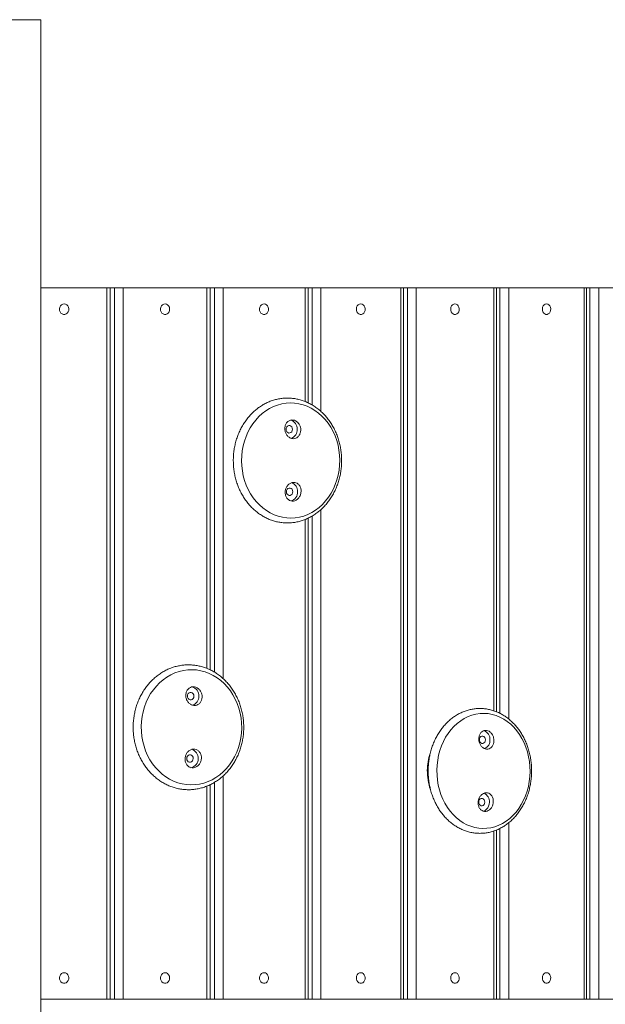
# Model space of a CAD drawing. Units: millimetres. Extents: x 48.3 to 117.2, y 144 to 188.4.
# Drawn here: x 97.7 to 100, y 152.8 to 156.7 of the extents above; entities that cross this region are included whole.
import ezdxf

# ---------------------------------------------------------------- set-up
doc = ezdxf.new("R2010")
doc.units = ezdxf.units.MM

msp = doc.modelspace()

# ---------------------------------------------------------------- linework, layer by layer
at = {"color": 7, "linetype": 'Continuous', "lineweight": 15}
for p, q in [((97.6008, 156.7117), (97.7708, 156.7117)), ((97.7708, 151.7117), (97.7708, 156.7117)), ((97.7708, 155.6367), (98.0345, 155.6367)), ((98.0345, 152.7867), (98.0345, 155.6367)), ((98.0345, 155.6367), (98.048, 155.6367)), ((98.048, 152.7867), (98.048, 155.6367)), ((98.048, 155.6367), (98.0657, 155.6367)), ((98.0657, 152.7867), (98.0657, 155.6367)), ((98.0657, 155.6367), (98.0998, 155.6367)), ((98.0998, 155.6367), (98.0998, 152.7867)), ((98.0998, 155.6367), (98.4355, 155.6367)), ((98.4355, 155.6367), (98.4482, 155.6367)), ((98.4482, 154.1062), (98.4482, 155.6367)), ((98.4482, 155.6367), (98.4656, 155.6367)), ((98.4656, 155.6367), (98.5, 155.6367)), ((98.5, 155.6367), (98.8281, 155.6367)), ((98.8281, 155.6367), (98.84, 155.6367)), ((98.84, 155.1765), (98.84, 155.6367)), ((98.84, 155.6367), (98.8564, 155.6367)), ((98.8564, 155.6367), (98.8911, 155.6367)), ((98.8911, 155.6367), (99.2111, 155.6367)), ((99.2111, 152.7867), (99.2111, 155.6367)), ((99.2111, 155.6367), (99.2222, 155.6367)), ((99.2222, 152.7867), (99.2222, 155.6367)), ((99.2222, 155.6367), (99.2376, 155.6367)), ((99.2376, 152.7867), (99.2376, 155.6367)), ((99.2376, 155.6367), (99.2725, 155.6367)), ((99.2725, 155.6367), (99.2725, 152.7867)), ((99.2725, 155.6367), (99.5839, 155.6367)), ((99.5839, 155.6367), (99.5942, 155.6367)), ((99.5942, 153.9383), (99.5942, 155.6367)), ((99.5942, 155.6367), (99.6085, 155.6367)), ((99.6085, 155.6367), (99.6436, 155.6367)), ((99.6436, 155.6367), (99.9459, 155.6367)), ((99.9459, 152.7867), (99.9459, 155.6367)), ((99.9459, 155.6367), (99.9555, 155.6367)), ((99.9555, 152.7867), (99.9555, 155.6367)), ((99.9555, 155.6367), (99.9686, 155.6367)), ((99.9686, 152.7867), (99.9686, 155.6367)), ((99.9686, 155.6367), (100.0038, 155.6367)), ((100.0038, 155.6367), (100.0038, 152.7867)), ((100.0038, 155.6367), (100.2966, 155.6367)), ((98.84, 152.7867), (98.84, 154.7138)), ((98.4482, 152.7867), (98.4482, 153.6464)), ((99.5942, 152.7867), (99.5942, 153.4645)), ((98.0345, 152.7867), (97.7708, 152.7867)), ((98.048, 152.7867), (98.0345, 152.7867)), ((98.048, 152.7867), (98.0657, 152.7867)), ((98.0998, 152.7867), (98.0657, 152.7867)), ((98.4355, 152.7867), (98.0998, 152.7867)), ((98.4482, 152.7867), (98.4355, 152.7867)), ((98.4482, 152.7867), (98.4656, 152.7867)), ((98.5, 152.7867), (98.4656, 152.7867)), ((98.8281, 152.7867), (98.5, 152.7867)), ((98.84, 152.7867), (98.8281, 152.7867)), ((98.84, 152.7867), (98.8564, 152.7867)), ((98.8911, 152.7867), (98.8564, 152.7867)), ((99.2111, 152.7867), (98.8911, 152.7867)), ((99.2222, 152.7867), (99.2111, 152.7867)), ((99.2222, 152.7867), (99.2376, 152.7867)), ((99.2725, 152.7867), (99.2376, 152.7867)), ((99.5839, 152.7867), (99.2725, 152.7867)), ((99.5942, 152.7867), (99.5839, 152.7867)), ((99.5942, 152.7867), (99.6085, 152.7867)), ((99.6436, 152.7867), (99.6085, 152.7867)), ((99.9459, 152.7867), (99.6436, 152.7867)), ((99.9555, 152.7867), (99.9459, 152.7867)), ((99.9555, 152.7867), (99.9686, 152.7867)), ((100.0038, 152.7867), (99.9686, 152.7867)), ((100.2966, 152.7867), (100.0038, 152.7867))]:
    msp.add_line(p, q, dxfattribs=at)
at = {"color": 8, "linetype": 'Continuous', "lineweight": 15}
for p, q in [((98.4355, 154.1118), (98.4355, 155.6367)), ((98.4656, 154.0968), (98.4656, 155.6367)), ((98.5, 155.6367), (98.5, 154.0712)), ((98.8281, 155.1817), (98.8281, 155.6367)), ((98.8564, 155.1678), (98.8564, 155.6367)), ((98.8911, 155.6367), (98.8911, 155.1425)), ((99.5839, 153.9422), (99.5839, 155.6367)), ((99.6085, 153.9318), (99.6085, 155.6367)), ((99.6436, 155.6367), (99.6436, 153.909)), ((98.8911, 154.7481), (98.8911, 152.7867)), ((98.8281, 152.7867), (98.8281, 154.7087)), ((98.8564, 152.7867), (98.8564, 154.7224)), ((98.5, 153.6814), (98.5, 152.7867)), ((98.4355, 152.7867), (98.4355, 153.6407)), ((98.4656, 152.7867), (98.4656, 153.6558)), ((99.6436, 153.4939), (99.6436, 152.7867)), ((99.5839, 152.7867), (99.5839, 153.4607)), ((99.6085, 152.7867), (99.6085, 153.471))]:
    msp.add_line(p, q, dxfattribs=at)
at = {"color": 7, "linetype": 'Continuous', "lineweight": 15, "flags": 128}
for points in [[(97.8635, 155.5729), (97.858, 155.572), (97.8529, 155.5692), (97.8488, 155.5649), (97.846, 155.5594), (97.8447, 155.5532), (97.8452, 155.5469), (97.8472, 155.541), (97.8507, 155.5361), (97.8554, 155.5325), (97.8607, 155.5306), (97.8664, 155.5306), (97.8717, 155.5325), (97.8764, 155.5361), (97.8799, 155.541), (97.8819, 155.5469), (97.8824, 155.5532), (97.8811, 155.5594), (97.8783, 155.5649), (97.8742, 155.5692), (97.8691, 155.572), (97.8635, 155.5729)], [(98.2676, 155.5729), (98.2622, 155.572), (98.2572, 155.5692), (98.2531, 155.5649), (98.2504, 155.5594), (98.2491, 155.5532), (98.2496, 155.5469), (98.2516, 155.541), (98.255, 155.5361), (98.2596, 155.5325), (98.2649, 155.5306), (98.2704, 155.5306), (98.2757, 155.5325), (98.2802, 155.5361), (98.2837, 155.541), (98.2857, 155.5469), (98.2861, 155.5532), (98.2849, 155.5594), (98.2821, 155.5649), (98.2781, 155.5692), (98.2731, 155.572), (98.2676, 155.5729)], [(98.6641, 155.5729), (98.6587, 155.572), (98.6539, 155.5692), (98.6499, 155.5649), (98.6472, 155.5594), (98.646, 155.5532), (98.6464, 155.5469), (98.6484, 155.541), (98.6517, 155.5361), (98.6562, 155.5325), (98.6614, 155.5306), (98.6668, 155.5306), (98.6719, 155.5325), (98.6764, 155.5361), (98.6797, 155.541), (98.6817, 155.5469), (98.6821, 155.5532), (98.6809, 155.5594), (98.6782, 155.5649), (98.6743, 155.5692), (98.6694, 155.572), (98.6641, 155.5729)], [(99.0511, 155.5729), (99.0459, 155.572), (99.0412, 155.5692), (99.0373, 155.5649), (99.0347, 155.5594), (99.0335, 155.5532), (99.0339, 155.5469), (99.0358, 155.541), (99.0391, 155.5361), (99.0435, 155.5325), (99.0485, 155.5306), (99.0537, 155.5306), (99.0588, 155.5325), (99.0631, 155.5361), (99.0664, 155.541), (99.0683, 155.5469), (99.0687, 155.5532), (99.0676, 155.5594), (99.0649, 155.5649), (99.0611, 155.5692), (99.0563, 155.572), (99.0511, 155.5729)], [(99.4282, 155.5729), (99.4231, 155.572), (99.4185, 155.5692), (99.4148, 155.5649), (99.4122, 155.5594), (99.4111, 155.5532), (99.4115, 155.5469), (99.4133, 155.541), (99.4165, 155.5361), (99.4208, 155.5325), (99.4256, 155.5306), (99.4308, 155.5306), (99.4357, 155.5325), (99.4399, 155.5361), (99.4431, 155.541), (99.445, 155.5469), (99.4453, 155.5532), (99.4442, 155.5594), (99.4416, 155.5649), (99.4379, 155.5692), (99.4333, 155.572), (99.4282, 155.5729)], [(99.7948, 155.5729), (99.7898, 155.572), (99.7854, 155.5692), (99.7817, 155.5649), (99.7792, 155.5594), (99.7781, 155.5532), (99.7785, 155.5469), (99.7803, 155.541), (99.7834, 155.5361), (99.7875, 155.5325), (99.7923, 155.5306), (99.7973, 155.5306), (99.802, 155.5325), (99.8061, 155.5361), (99.8092, 155.541), (99.811, 155.5469), (99.8114, 155.5532), (99.8103, 155.5594), (99.8078, 155.5649), (99.8042, 155.5692), (99.7997, 155.572), (99.7948, 155.5729)], [(98.574, 154.9437), (98.5748, 154.9236), (98.5772, 154.9037), (98.581, 154.8841), (98.5863, 154.8649), (98.5929, 154.8464), (98.6009, 154.8286), (98.6103, 154.8117), (98.6208, 154.7958), (98.6324, 154.7811), (98.6452, 154.7676), (98.6588, 154.7554), (98.6734, 154.7447), (98.6886, 154.7356), (98.7045, 154.728), (98.7209, 154.7221), (98.7377, 154.7178), (98.7547, 154.7153), (98.7718, 154.7146), (98.7889, 154.7156), (98.8059, 154.7183), (98.8226, 154.7228), (98.8389, 154.729), (98.8547, 154.7368), (98.8699, 154.7462), (98.8843, 154.7572), (98.8978, 154.7695), (98.9104, 154.7832), (98.9219, 154.7981), (98.9323, 154.8142), (98.9414, 154.8312), (98.9492, 154.8491), (98.9557, 154.8677), (98.9607, 154.887), (98.9643, 154.9066), (98.9664, 154.9266), (98.9671, 154.9467), (98.9662, 154.9668), (98.9639, 154.9867), (98.9601, 155.0064), (98.9548, 155.0255), (98.9481, 155.0441), (98.9401, 155.0618), (98.9308, 155.0787), (98.9203, 155.0946), (98.9086, 155.1094), (98.8959, 155.1229), (98.8822, 155.135), (98.8677, 155.1457), (98.8524, 155.1549), (98.8366, 155.1625), (98.8202, 155.1684), (98.8034, 155.1726), (98.7864, 155.1751), (98.7693, 155.1759), (98.7521, 155.1749), (98.7351, 155.1721), (98.7184, 155.1676), (98.7021, 155.1615), (98.6863, 155.1536), (98.6712, 155.1442), (98.6568, 155.1333), (98.6432, 155.121), (98.6307, 155.1073), (98.6191, 155.0923), (98.6088, 155.0763), (98.5997, 155.0593), (98.5919, 155.0414), (98.5854, 155.0227), (98.5803, 155.0035), (98.5767, 154.9838), (98.5746, 154.9638), (98.574, 154.9437)], [(98.7777, 155.0703), (98.7769, 155.0754), (98.7747, 155.0799), (98.7712, 155.0833), (98.7671, 155.085), (98.7626, 155.085), (98.7585, 155.0832), (98.7551, 155.0798), (98.7529, 155.0753), (98.7521, 155.0701), (98.7529, 155.065), (98.7552, 155.0605), (98.7586, 155.0572), (98.7628, 155.0554), (98.7672, 155.0555), (98.7714, 155.0573), (98.7748, 155.0607), (98.777, 155.0652), (98.7777, 155.0703)], [(98.7791, 154.8203), (98.7783, 154.8255), (98.776, 154.8299), (98.7726, 154.8333), (98.7684, 154.835), (98.764, 154.835), (98.7598, 154.8332), (98.7565, 154.8298), (98.7543, 154.8253), (98.7535, 154.8201), (98.7543, 154.815), (98.7566, 154.8105), (98.76, 154.8072), (98.7642, 154.8054), (98.7686, 154.8055), (98.7728, 154.8073), (98.7762, 154.8107), (98.7783, 154.8152), (98.7791, 154.8203)], [(98.1722, 153.8792), (98.1727, 153.8591), (98.1748, 153.8391), (98.1784, 153.8194), (98.1835, 153.8002), (98.19, 153.7815), (98.1979, 153.7635), (98.2071, 153.7464), (98.2176, 153.7303), (98.2293, 153.7153), (98.2421, 153.7015), (98.2558, 153.689), (98.2705, 153.678), (98.286, 153.6685), (98.3021, 153.6606), (98.3188, 153.6543), (98.3358, 153.6497), (98.3532, 153.6468), (98.3707, 153.6456), (98.3883, 153.6463), (98.4057, 153.6486), (98.4229, 153.6527), (98.4397, 153.6586), (98.456, 153.666), (98.4716, 153.6751), (98.4865, 153.6857), (98.5006, 153.6977), (98.5137, 153.7111), (98.5257, 153.7258), (98.5365, 153.7416), (98.5462, 153.7584), (98.5545, 153.7761), (98.5614, 153.7946), (98.5669, 153.8137), (98.5709, 153.8333), (98.5734, 153.8532), (98.5744, 153.8733), (98.5738, 153.8935), (98.5718, 153.9134), (98.5682, 153.9331), (98.5631, 153.9524), (98.5566, 153.9711), (98.5487, 153.989), (98.5395, 154.0062), (98.529, 154.0223), (98.5173, 154.0373), (98.5045, 154.0511), (98.4907, 154.0635), (98.4761, 154.0745), (98.4606, 154.0841), (98.4445, 154.092), (98.4278, 154.0983), (98.4107, 154.1029), (98.3934, 154.1058), (98.3759, 154.1069), (98.3583, 154.1063), (98.3409, 154.1039), (98.3237, 154.0998), (98.3069, 154.094), (98.2906, 154.0865), (98.275, 154.0775), (98.2601, 154.0669), (98.246, 154.0548), (98.2329, 154.0414), (98.2209, 154.0268), (98.21, 154.011), (98.2004, 153.9941), (98.1921, 153.9764), (98.1852, 153.9579), (98.1797, 153.9388), (98.1757, 153.9192), (98.1732, 153.8993), (98.1722, 153.8792)], [(98.3832, 154.0011), (98.3824, 154.0062), (98.3802, 154.0108), (98.3768, 154.0142), (98.3725, 154.016), (98.368, 154.0161), (98.3637, 154.0144), (98.3602, 154.0111), (98.3579, 154.0066), (98.357, 154.0015), (98.3577, 153.9963), (98.36, 153.9918), (98.3634, 153.9884), (98.3676, 153.9865), (98.3722, 153.9865), (98.3765, 153.9882), (98.38, 153.9915), (98.3823, 153.996), (98.3832, 154.0011)], [(99.3559, 153.7043), (99.3564, 153.6842), (99.3583, 153.6642), (99.3616, 153.6445), (99.3663, 153.6253), (99.3723, 153.6066), (99.3797, 153.5886), (99.3883, 153.5715), (99.398, 153.5554), (99.4088, 153.5404), (99.4207, 153.5266), (99.4335, 153.5142), (99.4471, 153.5031), (99.4614, 153.4936), (99.4764, 153.4857), (99.4919, 153.4794), (99.5077, 153.4748), (99.5238, 153.4719), (99.5401, 153.4708), (99.5563, 153.4714), (99.5725, 153.4738), (99.5884, 153.4779), (99.604, 153.4837), (99.6191, 153.4912), (99.6337, 153.5002), (99.6475, 153.5108), (99.6605, 153.5229), (99.6727, 153.5363), (99.6838, 153.551), (99.6939, 153.5668), (99.7028, 153.5836), (99.7105, 153.6013), (99.7169, 153.6198), (99.722, 153.6389), (99.7257, 153.6585), (99.728, 153.6784), (99.7289, 153.6985), (99.7284, 153.7187), (99.7265, 153.7386), (99.7232, 153.7583), (99.7185, 153.7776), (99.7125, 153.7963), (99.7051, 153.8142), (99.6965, 153.8313), (99.6868, 153.8475), (99.676, 153.8625), (99.6641, 153.8762), (99.6513, 153.8887), (99.6377, 153.8997), (99.6234, 153.9092), (99.6084, 153.9172), (99.5929, 153.9235), (99.5771, 153.9281), (99.561, 153.9309), (99.5447, 153.9321), (99.5285, 153.9314), (99.5123, 153.9291), (99.4964, 153.9249), (99.4808, 153.9191), (99.4657, 153.9117), (99.4511, 153.9026), (99.4373, 153.892), (99.4243, 153.88), (99.4121, 153.8665), (99.401, 153.8519), (99.3909, 153.8361), (99.382, 153.8192), (99.3743, 153.8015), (99.3679, 153.783), (99.3628, 153.7639), (99.3591, 153.7443), (99.3568, 153.7244), (99.3559, 153.7043)], [(99.5503, 153.8262), (99.5496, 153.8314), (99.5475, 153.8359), (99.5443, 153.8393), (99.5404, 153.8412), (99.5362, 153.8412), (99.5322, 153.8395), (99.5289, 153.8362), (99.5268, 153.8317), (99.526, 153.8266), (99.5267, 153.8215), (99.5288, 153.8169), (99.5319, 153.8135), (99.5359, 153.8117), (99.5401, 153.8116), (99.5441, 153.8133), (99.5473, 153.8166), (99.5495, 153.8211), (99.5503, 153.8262)], [(98.3804, 153.7511), (98.3796, 153.7562), (98.3774, 153.7608), (98.374, 153.7642), (98.3697, 153.766), (98.3652, 153.7661), (98.3609, 153.7644), (98.3574, 153.7611), (98.3551, 153.7566), (98.3542, 153.7515), (98.355, 153.7463), (98.3572, 153.7418), (98.3606, 153.7384), (98.3649, 153.7366), (98.3694, 153.7365), (98.3737, 153.7382), (98.3772, 153.7415), (98.3795, 153.746), (98.3804, 153.7511)], [(99.5477, 153.5762), (99.5471, 153.5814), (99.545, 153.5859), (99.5418, 153.5893), (99.5379, 153.5912), (99.5337, 153.5912), (99.5297, 153.5895), (99.5264, 153.5862), (99.5243, 153.5817), (99.5235, 153.5766), (99.5242, 153.5715), (99.5262, 153.5669), (99.5294, 153.5635), (99.5334, 153.5617), (99.5376, 153.5616), (99.5415, 153.5634), (99.5448, 153.5667), (99.547, 153.5711), (99.5477, 153.5762)], [(99.5659, 153.576), (99.5652, 153.5679), (99.563, 153.5603), (99.5595, 153.5534), (99.555, 153.5476), (99.5495, 153.5431), (99.5434, 153.5402), (99.5411, 153.5396)], [(97.8635, 152.8929), (97.858, 152.892), (97.8529, 152.8892), (97.8488, 152.8849), (97.846, 152.8794), (97.8447, 152.8732), (97.8452, 152.8669), (97.8472, 152.861), (97.8507, 152.8561), (97.8554, 152.8525), (97.8607, 152.8506), (97.8664, 152.8506), (97.8717, 152.8525), (97.8764, 152.8561), (97.8799, 152.861), (97.8819, 152.8669), (97.8824, 152.8732), (97.8811, 152.8794), (97.8783, 152.8849), (97.8742, 152.8892), (97.8691, 152.892), (97.8635, 152.8929)], [(98.2676, 152.8929), (98.2622, 152.892), (98.2572, 152.8892), (98.2531, 152.8849), (98.2504, 152.8794), (98.2491, 152.8732), (98.2496, 152.8669), (98.2516, 152.861), (98.255, 152.8561), (98.2596, 152.8525), (98.2649, 152.8506), (98.2704, 152.8506), (98.2757, 152.8525), (98.2802, 152.8561), (98.2837, 152.861), (98.2857, 152.8669), (98.2861, 152.8732), (98.2849, 152.8794), (98.2821, 152.8849), (98.2781, 152.8892), (98.2731, 152.892), (98.2676, 152.8929)], [(98.6641, 152.8929), (98.6587, 152.892), (98.6539, 152.8892), (98.6499, 152.8849), (98.6472, 152.8794), (98.646, 152.8732), (98.6464, 152.8669), (98.6484, 152.861), (98.6517, 152.8561), (98.6562, 152.8525), (98.6614, 152.8506), (98.6668, 152.8506), (98.6719, 152.8525), (98.6764, 152.8561), (98.6797, 152.861), (98.6817, 152.8669), (98.6821, 152.8732), (98.6809, 152.8794), (98.6782, 152.8849), (98.6743, 152.8892), (98.6694, 152.892), (98.6641, 152.8929)], [(99.0511, 152.8929), (99.0459, 152.892), (99.0412, 152.8892), (99.0373, 152.8849), (99.0347, 152.8794), (99.0335, 152.8732), (99.0339, 152.8669), (99.0358, 152.861), (99.0391, 152.8561), (99.0435, 152.8525), (99.0485, 152.8506), (99.0537, 152.8506), (99.0588, 152.8525), (99.0631, 152.8561), (99.0664, 152.861), (99.0683, 152.8669), (99.0687, 152.8732), (99.0676, 152.8794), (99.0649, 152.8849), (99.0611, 152.8892), (99.0563, 152.892), (99.0511, 152.8929)], [(99.4282, 152.8929), (99.4231, 152.892), (99.4185, 152.8892), (99.4148, 152.8849), (99.4122, 152.8794), (99.4111, 152.8732), (99.4115, 152.8669), (99.4133, 152.861), (99.4165, 152.8561), (99.4208, 152.8525), (99.4256, 152.8506), (99.4308, 152.8506), (99.4357, 152.8525), (99.4399, 152.8561), (99.4431, 152.861), (99.445, 152.8669), (99.4453, 152.8732), (99.4442, 152.8794), (99.4416, 152.8849), (99.4379, 152.8892), (99.4333, 152.892), (99.4282, 152.8929)], [(99.7948, 152.8929), (99.7898, 152.892), (99.7854, 152.8892), (99.7817, 152.8849), (99.7792, 152.8794), (99.7781, 152.8732), (99.7785, 152.8669), (99.7803, 152.861), (99.7834, 152.8561), (99.7875, 152.8525), (99.7923, 152.8506), (99.7973, 152.8506), (99.802, 152.8525), (99.8061, 152.8561), (99.8092, 152.861), (99.811, 152.8669), (99.8114, 152.8732), (99.8103, 152.8794), (99.8078, 152.8849), (99.8042, 152.8892), (99.7997, 152.892), (99.7948, 152.8929)]]:
    msp.add_lwpolyline(points, dxfattribs=at)
at = {"color": 7, "linetype": 'Continuous', "lineweight": 15}
for centre, radius, start, end in [((98.7605, 155.0721), 0.0364, 357.3848, 74.6416), ((98.761, 155.0679), 0.036, 288.9875, 4.0857), ((98.7615, 154.822), 0.0368, 357.6102, 70.0977), ((98.7629, 154.8177), 0.0355, 282.7843, 4.484), ((98.3662, 154.0028), 0.0366, 356.8069, 75.7073), ((98.3669, 153.9991), 0.0359, 286.192, 2.7703), ((99.5319, 153.8286), 0.0367, 355.874, 70.316), ((99.5313, 153.8243), 0.0372, 295.7721, 2.5905), ((98.3632, 153.7528), 0.0369, 356.962, 72.0336), ((99.5439, 153.7018), 0.2263, 162.0327, 179.5129), ((98.3645, 153.7489), 0.0355, 281.374, 3.0327), ((99.543, 153.7009), 0.2254, 179.2725, 199.0619), ((99.5286, 153.5784), 0.0374, 356.2426, 64.7007)]:
    msp.add_arc(centre, radius, start, end, dxfattribs=at)
for points, knots in [([(98.5409, 154.9436), (98.541, 154.94), (98.5411, 154.9297), (98.5425, 154.9129), (98.5454, 154.8932), (98.5497, 154.8738), (98.5553, 154.8549), (98.5621, 154.8365), (98.5703, 154.8188), (98.5796, 154.802), (98.5901, 154.786), (98.6017, 154.771), (98.6142, 154.7572), (98.6277, 154.7446), (98.6421, 154.7332), (98.6571, 154.7233), (98.6728, 154.7147), (98.689, 154.7076), (98.7057, 154.7021), (98.7227, 154.6981), (98.7398, 154.6957), (98.7571, 154.6948), (98.7744, 154.6955), (98.7915, 154.6978), (98.8085, 154.7017), (98.8251, 154.7071), (98.8412, 154.714), (98.8569, 154.7224), (98.8719, 154.7321), (98.8862, 154.7433), (98.8997, 154.7557), (98.9123, 154.7693), (98.924, 154.784), (98.9346, 154.7998), (98.944, 154.8164), (98.9523, 154.834), (98.9594, 154.8522), (98.9651, 154.871), (98.9696, 154.8903), (98.9727, 154.9099), (98.9745, 154.9298), (98.9748, 154.9498), (98.9738, 154.9697), (98.9715, 154.9895), (98.9677, 155.009), (98.9627, 155.0282), (98.9563, 155.0468), (98.9486, 155.0647), (98.9398, 155.0819), (98.9297, 155.0983), (98.9186, 155.1136), (98.9064, 155.1279), (98.8932, 155.141), (98.8792, 155.1529), (98.8645, 155.1634), (98.849, 155.1725), (98.833, 155.1802), (98.8165, 155.1864), (98.7996, 155.191), (98.7825, 155.194), (98.7653, 155.1955), (98.748, 155.1954), (98.7308, 155.1937), (98.7138, 155.1905), (98.697, 155.1857), (98.6807, 155.1794), (98.6648, 155.1716), (98.6495, 155.1624), (98.6349, 155.1518), (98.6211, 155.1399), (98.6081, 155.1267), (98.596, 155.1124), (98.585, 155.0971), (98.5751, 155.0807), (98.5664, 155.0635), (98.5588, 155.0456), (98.5525, 155.027), (98.5475, 155.0079), (98.5439, 154.9884), (98.5416, 154.9689), (98.5409, 154.9539), (98.5409, 154.9456), (98.5409, 154.9436)], [0, 0, 0, 0, 0.006955, 0.019746, 0.03254, 0.045336, 0.058131, 0.070926, 0.083717, 0.096503, 0.109282, 0.122049, 0.134803, 0.147538, 0.160251, 0.17294, 0.185601, 0.198233, 0.210837, 0.223415, 0.235971, 0.24851, 0.26104, 0.273566, 0.286095, 0.298634, 0.311189, 0.323764, 0.336365, 0.348991, 0.361643, 0.374319, 0.387018, 0.399736, 0.412472, 0.425221, 0.437982, 0.450751, 0.463527, 0.476308, 0.489094, 0.501883, 0.514675, 0.527469, 0.540265, 0.55306, 0.565855, 0.578648, 0.591436, 0.604218, 0.616991, 0.62975, 0.642493, 0.655215, 0.667914, 0.680586, 0.69323, 0.705845, 0.718433, 0.730997, 0.743542, 0.756075, 0.768602, 0.781129, 0.793663, 0.806211, 0.818778, 0.831368, 0.843984, 0.856625, 0.869292, 0.881983, 0.894694, 0.907423, 0.920167, 0.932923, 0.945689, 0.958463, 0.971242, 0.984027, 0.996147, 1, 1, 1, 1]), ([(98.7997, 155.097), (98.7967, 155.0996), (98.7908, 155.1049), (98.7799, 155.1082), (98.7692, 155.1074), (98.7594, 155.1024), (98.7519, 155.0939), (98.7474, 155.0827), (98.7464, 155.07), (98.7491, 155.0573), (98.7553, 155.046), (98.7641, 155.0376), (98.7746, 155.0328), (98.7855, 155.0323), (98.7957, 155.036), (98.804, 155.0436), (98.8095, 155.0541), (98.8117, 155.0665), (98.8101, 155.0793), (98.8056, 155.0898), (98.8014, 155.095), (98.7997, 155.097)], [0, 0, 0, 0, 0.053415, 0.106838, 0.160052, 0.213177, 0.266459, 0.320076, 0.374059, 0.428281, 0.482507, 0.536501, 0.590129, 0.643419, 0.696551, 0.749764, 0.803264, 0.857133, 0.911298, 0.965552, 1, 1, 1, 1]), ([(98.8048, 154.8464), (98.8023, 154.8492), (98.7971, 154.8546), (98.7867, 154.8581), (98.7759, 154.8576), (98.7655, 154.8529), (98.7568, 154.8445), (98.7506, 154.8334), (98.7478, 154.8208), (98.7487, 154.808), (98.7532, 154.7967), (98.7608, 154.788), (98.7706, 154.783), (98.7815, 154.7822), (98.7921, 154.7857), (98.8015, 154.793), (98.8085, 154.8034), (98.8124, 154.8157), (98.8126, 154.8285), (98.8097, 154.8391), (98.8062, 154.8444), (98.8048, 154.8464)], [0, 0, 0, 0, 0.053434, 0.106879, 0.16011, 0.213239, 0.266508, 0.320098, 0.374054, 0.428264, 0.4825, 0.536519, 0.590174, 0.643481, 0.69661, 0.749807, 0.803285, 0.857138, 0.911295, 0.965549, 1, 1, 1, 1]), ([(98.14, 153.8794), (98.14, 153.8758), (98.14, 153.8655), (98.1412, 153.8486), (98.1438, 153.8289), (98.1478, 153.8094), (98.1532, 153.7904), (98.1599, 153.7719), (98.1679, 153.754), (98.1772, 153.737), (98.1876, 153.7208), (98.1991, 153.7056), (98.2117, 153.6915), (98.2252, 153.6786), (98.2396, 153.667), (98.2548, 153.6566), (98.2707, 153.6477), (98.2871, 153.6403), (98.304, 153.6344), (98.3212, 153.63), (98.3387, 153.6272), (98.3563, 153.6259), (98.3739, 153.6262), (98.3914, 153.6282), (98.4088, 153.6316), (98.4258, 153.6367), (98.4424, 153.6432), (98.4585, 153.6512), (98.474, 153.6606), (98.4888, 153.6714), (98.5028, 153.6835), (98.5159, 153.6968), (98.5281, 153.7112), (98.5391, 153.7267), (98.5491, 153.7432), (98.5579, 153.7605), (98.5654, 153.7786), (98.5716, 153.7972), (98.5765, 153.8164), (98.58, 153.836), (98.5822, 153.8558), (98.5829, 153.8757), (98.5822, 153.8957), (98.5802, 153.9155), (98.5767, 153.9351), (98.5719, 153.9544), (98.5657, 153.9731), (98.5582, 153.9912), (98.5495, 154.0086), (98.5396, 154.0252), (98.5285, 154.0408), (98.5163, 154.0553), (98.5032, 154.0688), (98.4891, 154.0809), (98.4743, 154.0918), (98.4587, 154.1013), (98.4425, 154.1093), (98.4258, 154.1159), (98.4087, 154.1209), (98.3913, 154.1244), (98.3737, 154.1263), (98.3561, 154.1266), (98.3385, 154.1254), (98.3211, 154.1225), (98.3039, 154.1182), (98.2871, 154.1123), (98.2708, 154.1049), (98.255, 154.096), (98.2399, 154.0858), (98.2256, 154.0742), (98.2121, 154.0614), (98.1995, 154.0474), (98.188, 154.0324), (98.1776, 154.0163), (98.1683, 153.9993), (98.1603, 153.9816), (98.1535, 153.9631), (98.1481, 153.9442), (98.144, 153.9247), (98.1413, 153.905), (98.1402, 153.8899), (98.1401, 153.8813), (98.14, 153.8794)], [0, 0, 0, 0, 0.006962, 0.019736, 0.032514, 0.045292, 0.05807, 0.070847, 0.08362, 0.096388, 0.109149, 0.121901, 0.134639, 0.147363, 0.160068, 0.172752, 0.185414, 0.198052, 0.210668, 0.223262, 0.235837, 0.248398, 0.26095, 0.273498, 0.286047, 0.298601, 0.311168, 0.323749, 0.33635, 0.348971, 0.361614, 0.374277, 0.38696, 0.399661, 0.412378, 0.425108, 0.437849, 0.4506, 0.463358, 0.476122, 0.488891, 0.501663, 0.514438, 0.527216, 0.539994, 0.552772, 0.565549, 0.578324, 0.591095, 0.603859, 0.616615, 0.629359, 0.642089, 0.654802, 0.667495, 0.680166, 0.692814, 0.705439, 0.718042, 0.730625, 0.743191, 0.755746, 0.768295, 0.780843, 0.793395, 0.805955, 0.81853, 0.831123, 0.843735, 0.856369, 0.869024, 0.881699, 0.894393, 0.907103, 0.919828, 0.932565, 0.945312, 0.958067, 0.970828, 0.983595, 0.996366, 1, 1, 1, 1]), ([(98.405, 154.0275), (98.402, 154.0302), (98.3961, 154.0357), (98.385, 154.0392), (98.374, 154.0386), (98.364, 154.0339), (98.3561, 154.0255), (98.3512, 154.0144), (98.3499, 154.0018), (98.3524, 153.989), (98.3584, 153.9777), (98.3673, 153.969), (98.3779, 153.964), (98.3891, 153.9633), (98.3996, 153.9668), (98.4082, 153.9741), (98.4141, 153.9845), (98.4166, 153.9968), (98.4152, 154.0096), (98.4109, 154.0202), (98.4067, 154.0255), (98.405, 154.0275)], [0, 0, 0, 0, 0.053415, 0.106839, 0.160053, 0.213178, 0.266461, 0.320077, 0.37406, 0.428282, 0.482507, 0.536501, 0.590128, 0.64342, 0.696552, 0.749765, 0.803265, 0.857134, 0.911298, 0.965552, 1, 1, 1, 1]), ([(99.3209, 153.7045), (99.321, 153.7009), (99.321, 153.6906), (99.322, 153.6737), (99.3245, 153.654), (99.3282, 153.6345), (99.3333, 153.6154), (99.3396, 153.5969), (99.3471, 153.5791), (99.3557, 153.562), (99.3655, 153.5458), (99.3763, 153.5305), (99.3882, 153.5164), (99.4009, 153.5035), (99.4144, 153.4918), (99.4287, 153.4815), (99.4436, 153.4726), (99.4591, 153.4652), (99.4749, 153.4593), (99.4911, 153.455), (99.5075, 153.4522), (99.5241, 153.451), (99.5406, 153.4515), (99.557, 153.4534), (99.5732, 153.457), (99.5892, 153.4621), (99.6047, 153.4687), (99.6198, 153.4767), (99.6343, 153.4862), (99.6481, 153.4971), (99.6611, 153.5092), (99.6734, 153.5226), (99.6847, 153.5371), (99.695, 153.5527), (99.7043, 153.5692), (99.7124, 153.5866), (99.7194, 153.6047), (99.7251, 153.6234), (99.7296, 153.6427), (99.7329, 153.6623), (99.7348, 153.6821), (99.7354, 153.7021), (99.7347, 153.722), (99.7327, 153.7419), (99.7294, 153.7615), (99.7248, 153.7807), (99.7189, 153.7994), (99.7119, 153.8175), (99.7036, 153.8349), (99.6942, 153.8514), (99.6837, 153.867), (99.6723, 153.8816), (99.6599, 153.8949), (99.6466, 153.9071), (99.6326, 153.9179), (99.6179, 153.9273), (99.6026, 153.9352), (99.5869, 153.9416), (99.5708, 153.9465), (99.5544, 153.9498), (99.5379, 153.9516), (99.5214, 153.9517), (99.5049, 153.9503), (99.4886, 153.9473), (99.4726, 153.9428), (99.4569, 153.9367), (99.4416, 153.9292), (99.4269, 153.9202), (99.4129, 153.9098), (99.3995, 153.8981), (99.387, 153.8851), (99.3753, 153.871), (99.3647, 153.8558), (99.355, 153.8396), (99.3465, 153.8225), (99.3391, 153.8046), (99.3329, 153.7861), (99.3279, 153.7671), (99.3243, 153.7476), (99.3219, 153.7282), (99.3211, 153.7138), (99.321, 153.706), (99.3209, 153.7045)], [0, 0, 0, 0, 0.00694, 0.019762, 0.032589, 0.045419, 0.058251, 0.071084, 0.083917, 0.096748, 0.109573, 0.122389, 0.135191, 0.147972, 0.160728, 0.17345, 0.186135, 0.198779, 0.21138, 0.22394, 0.236464, 0.24896, 0.261439, 0.273912, 0.286387, 0.298876, 0.31139, 0.323935, 0.336518, 0.349139, 0.361797, 0.37449, 0.387213, 0.399962, 0.412731, 0.425516, 0.438311, 0.451116, 0.463926, 0.476741, 0.489559, 0.50238, 0.515204, 0.52803, 0.540858, 0.553689, 0.566522, 0.579355, 0.592187, 0.605015, 0.617835, 0.630643, 0.643432, 0.656197, 0.668932, 0.681631, 0.694289, 0.706905, 0.719479, 0.732016, 0.744521, 0.757005, 0.769479, 0.781952, 0.794435, 0.806939, 0.819472, 0.832041, 0.844648, 0.857294, 0.869975, 0.882688, 0.895428, 0.908191, 0.92097, 0.933762, 0.946564, 0.959372, 0.972186, 0.985003, 0.997153, 1, 1, 1, 1]), ([(99.5737, 153.8527), (99.5709, 153.8554), (99.5653, 153.8608), (99.555, 153.8643), (99.5448, 153.8638), (99.5355, 153.859), (99.5284, 153.8506), (99.524, 153.8395), (99.523, 153.8269), (99.5256, 153.8142), (99.5313, 153.8028), (99.5397, 153.7941), (99.5496, 153.7892), (99.56, 153.7884), (99.5696, 153.7919), (99.5776, 153.7992), (99.5829, 153.8096), (99.5849, 153.8219), (99.5835, 153.8347), (99.5793, 153.8454), (99.5753, 153.8506), (99.5737, 153.8527)], [0, 0, 0, 0, 0.0534147, 0.1068389, 0.1600529, 0.2131769, 0.2664593, 0.3200759, 0.3740594, 0.4282815, 0.4825078, 0.5365012, 0.5901286, 0.6434198, 0.6965522, 0.749765, 0.8032642, 0.8571335, 0.9112981, 0.9655521, 1, 1, 1, 1]), ([(98.4058, 153.777), (98.4032, 153.7798), (98.398, 153.7853), (98.3874, 153.7891), (98.3763, 153.7888), (98.3656, 153.7843), (98.3566, 153.7761), (98.3502, 153.7652), (98.3472, 153.7526), (98.348, 153.7398), (98.3524, 153.7283), (98.3601, 153.7195), (98.3701, 153.7142), (98.3812, 153.7132), (98.3921, 153.7165), (98.4018, 153.7236), (98.4091, 153.7338), (98.4132, 153.746), (98.4136, 153.7588), (98.4107, 153.7695), (98.4072, 153.7749), (98.4058, 153.777)], [0, 0, 0, 0, 0.053435, 0.10688, 0.16011, 0.213239, 0.266508, 0.320098, 0.374055, 0.428264, 0.482501, 0.53652, 0.590175, 0.643482, 0.696611, 0.749807, 0.803286, 0.857139, 0.911295, 0.96555, 1, 1, 1, 1]), ([(99.5753, 153.6021), (99.573, 153.6049), (99.5682, 153.6105), (99.5585, 153.6142), (99.5481, 153.6139), (99.5381, 153.6094), (99.5296, 153.6013), (99.5236, 153.5903), (99.5206, 153.5777), (99.5211, 153.5649), (99.5251, 153.5535), (99.532, 153.5446), (99.5412, 153.5394), (99.5514, 153.5384), (99.5617, 153.5416), (99.5707, 153.5487), (99.5777, 153.5589), (99.5817, 153.5711), (99.5823, 153.584), (99.5798, 153.5947), (99.5766, 153.6001), (99.5753, 153.6021)], [0, 0, 0, 0, 0.053435, 0.106879, 0.160111, 0.213239, 0.266509, 0.320099, 0.374055, 0.428264, 0.482501, 0.53652, 0.590175, 0.643482, 0.69661, 0.749807, 0.803286, 0.857139, 0.911295, 0.96555, 1, 1, 1, 1])]:
    msp.add_open_spline(points, degree=3, knots=knots, dxfattribs=at)

doc.saveas('drawing.dxf')
